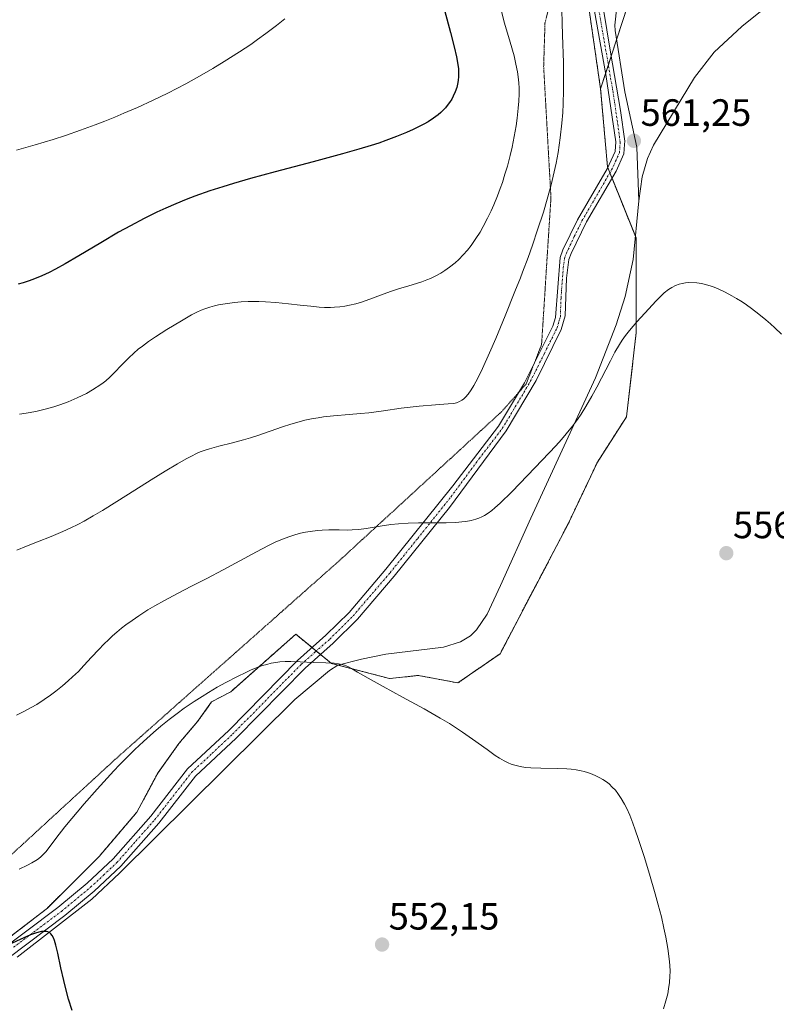
# Model space of a CAD drawing. Units: metres. Extents: x 635278 to 638749, y 4701986 to 4704366.
# Drawn here: x 636321 to 636521, y 4703450 to 4703709 of the extents above; entities that cross this region are included whole.
import ezdxf
from ezdxf.enums import TextEntityAlignment as Align

# ---------------------------------------------------------------- set-up
doc = ezdxf.new("R2010")
doc.units = ezdxf.units.M
doc.header["$MEASUREMENT"] = 0
for name, pattern in [('TRAZO_Y_PUNTO', [1, 0.5, -0.25, 0, -0.25]), ('TRAZOS', [0.75, 0.5, -0.25]), ('TRAZOS2', [0.375, 0.25, -0.125])]:
    doc.linetypes.add(name, pattern=pattern)
for name, color, linetype, lineweight in [('Arbolado forestal', 92, 'TRAZOS', 0), ('Arbolado forestal CxS', 92, 'Continuous', 0), ('Camino', 19, 'Continuous', 0), ('Camino Cxs', 19, 'Continuous', 0), ('Camino eje', 39, 'TRAZO_Y_PUNTO', 13), ('Carátula', 7, 'Continuous', 5), ('Corriente natural lineal', 142, 'Continuous', 13), ('Cultivos herbáceos CxS', 92, 'Continuous', 0), ('Curva de nivel maestra', 36, 'Continuous', 30), ('Curva de nivel normal', 36, 'Continuous', 0), ('Pastizal CxS', 92, 'Continuous', 0), ('Punto de cota en terreno', 7, 'Continuous', 0), ('Rótulo de punto de cota en terreno', 19, 'Continuous', 0), ('Vía pecuaria eje', 92, 'TRAZOS2', 0)]:
    doc.layers.add(name, color=color, linetype=linetype, lineweight=lineweight)
doc.styles.add('Arial', font='txt', dxfattribs={"height": 0.2})

# ---------------------------------------------------------------- blocks, each defined once
blk = doc.blocks.new('*U161')
at = {"layer": 'Curva de nivel normal', "color": 36, "linetype": 'Continuous', "lineweight": 0}
blk.add_polyline3d([(636448.25, 4703711.6, 570), (636449.09, 4703708.49, 570), (636450.54, 4703703.51, 570), (636451.58, 4703699.84, 570), (636452.09, 4703697.7, 570), (636452.47, 4703695.71, 570), (636452.67, 4703694.31, 570), (636452.82, 4703692.74, 570), (636452.9, 4703691.37, 570), (636452.91, 4703690.92, 570), (636452.91, 4703689.84, 570), (636452.85, 4703687.97, 570), (636452.7, 4703686.06, 570), (636452.41, 4703683.47, 570), (636452.12, 4703681.44, 570), (636451.62, 4703678.64, 570), (636451.05, 4703675.81, 570), (636450.55, 4703673.66, 570), (636449.82, 4703670.85, 570), (636449.19, 4703668.67, 570), (636448.5, 4703666.51, 570), (636447.95, 4703664.92, 570), (636447.21, 4703662.97, 570), (636446.27, 4703660.67, 570), (636445.55, 4703659.04, 570), (636444.62, 4703657.11, 570), (636443.46, 4703654.93, 570), (636442.61, 4703653.44, 570), (636441.53, 4703651.76, 570), (636440.24, 4703649.93, 570), (636439.29, 4703648.71, 570), (636438.18, 4703647.45, 570), (636437.04, 4703646.28, 570), (636436.02, 4703645.36, 570), (636434.56, 4703644.2, 570), (636433.3, 4703643.3, 570), (636432.25, 4703642.65, 570), (636430.8, 4703641.87, 570), (636429.57, 4703641.27, 570), (636428.59, 4703640.85, 570), (636427.24, 4703640.34, 570), (636425.9, 4703639.9, 570), (636423.81, 4703639.27, 570), (636421.09, 4703638.47, 570), (636419.02, 4703637.81, 570), (636417.32, 4703637.2, 570), (636414.26, 4703636.05, 570), (636411.6, 4703635.12, 570), (636409.88, 4703634.6, 570), (636408.19, 4703634.19, 570), (636406.99, 4703633.96, 570), (636405.63, 4703633.76, 570), (636404.3, 4703633.64, 570), (636403.17, 4703633.61, 570), (636401.66, 4703633.63, 570), (636400.18, 4703633.72, 570), (636398.01, 4703633.93, 570), (636395.2, 4703634.24, 570), (636392.15, 4703634.56, 570), (636388.79, 4703634.88, 570), (636386.04, 4703635.09, 570), (636384.3, 4703635.16, 570), (636382.83, 4703635.18, 570), (636381.53, 4703635.15, 570), (636379.71, 4703635.06, 570), (636377.89, 4703634.9, 570), (636375.45, 4703634.59, 570), (636373.68, 4703634.28, 570), (636372.64, 4703634.05, 570), (636371.44, 4703633.72, 570), (636370.09, 4703633.27, 570), (636369.12, 4703632.89, 570), (636368.01, 4703632.39, 570), (636366.58, 4703631.65, 570), (636363.93, 4703630.12, 570), (636360.08, 4703627.76, 570), (636357.08, 4703625.85, 570), (636355.28, 4703624.62, 570), (636353.65, 4703623.44, 570), (636352.55, 4703622.59, 570), (636351.39, 4703621.61, 570), (636350.07, 4703620.38, 570), (636348.17, 4703618.44, 570), (636346.28, 4703616.47, 570), (636345.02, 4703615.22, 570), (636343.99, 4703614.32, 570), (636343.3, 4703613.77, 570), (636342.66, 4703613.29, 570), (636340.49, 4703611.88, 570), (636338.93, 4703610.96, 570), (636336.47, 4703609.77, 570), (636334.07, 4703608.76, 570), (636331.88, 4703607.95, 570), (636330.34, 4703607.44, 570), (636328.36, 4703606.88, 570), (636325.6, 4703606.23, 570), (636323.04, 4703605.74, 570), (636321.28, 4703605.49, 570)], dxfattribs=at)
blk = doc.blocks.new('*U180')
at = {"layer": 'Curva de nivel normal', "color": 36, "linetype": 'Continuous', "lineweight": 0}
blk.add_polyline3d([(636522.07, 4703626.56, 560), (636520.33, 4703628.23, 560), (636519.15, 4703629.32, 560), (636517.96, 4703630.34, 560), (636516.09, 4703631.87, 560), (636514.18, 4703633.33, 560), (636512.8, 4703634.32, 560), (636511.7, 4703635.05, 560), (636510.22, 4703635.98, 560), (636508.98, 4703636.7, 560), (636507.25, 4703637.61, 560), (636505.54, 4703638.42, 560), (636504.33, 4703638.92, 560), (636503.48, 4703639.22, 560), (636502.64, 4703639.48, 560), (636500.98, 4703639.89, 560), (636499.74, 4703640.12, 560), (636497.56, 4703640.2, 560), (636496.78, 4703640.13, 560), (636495.86, 4703639.96, 560), (636495.11, 4703639.76, 560), (636494.11, 4703639.37, 560), (636493.13, 4703638.88, 560), (636492.32, 4703638.36, 560), (636491.17, 4703637.47, 560), (636489.96, 4703636.36, 560), (636488.92, 4703635.28, 560), (636487.06, 4703633.24, 560), (636483.97, 4703629.82, 560), (636481.99, 4703627.55, 560), (636480.92, 4703626.2, 560), (636480.06, 4703624.99, 560), (636479.35, 4703623.87, 560), (636478.16, 4703621.83, 560), (636476.96, 4703619.59, 560), (636473.38, 4703612.65, 560), (636472.06, 4703610.2, 560), (636470.49, 4703607.49, 560), (636469.24, 4703605.48, 560), (636468.3, 4703604.1, 560), (636466.96, 4703602.3, 560), (636465.34, 4703600.31, 560), (636464.04, 4703598.8, 560), (636462.56, 4703597.17, 560), (636457.13, 4703591.47, 560), (636450.98, 4703585.08, 560), (636447.95, 4703582.1, 560), (636446.55, 4703580.83, 560), (636445.72, 4703580.15, 560), (636444.73, 4703579.44, 560), (636443.78, 4703578.83, 560), (636443.13, 4703578.47, 560), (636442.31, 4703578.1, 560), (636441.52, 4703577.81, 560), (636440.27, 4703577.48, 560), (636438.88, 4703577.23, 560), (636437.8, 4703577.1, 560), (636436.23, 4703576.98, 560), (636433.67, 4703576.89, 560), (636430.32, 4703576.86, 560), (636426.36, 4703576.84, 560), (636423.68, 4703576.79, 560), (636421.15, 4703576.64, 560), (636419.13, 4703576.43, 560), (636416.27, 4703576.02, 560), (636412.59, 4703575.42, 560), (636410.69, 4703575.16, 560), (636408.91, 4703575.02, 560), (636407.56, 4703574.99, 560), (636405.53, 4703575.01, 560), (636402.77, 4703575.03, 560), (636400.98, 4703574.98, 560), (636399.87, 4703574.9, 560), (636398.44, 4703574.72, 560), (636396.66, 4703574.42, 560), (636395.34, 4703574.13, 560), (636393.79, 4703573.71, 560), (636392.2, 4703573.21, 560), (636390.8, 4703572.7, 560), (636388.84, 4703571.88, 560), (636386.83, 4703570.93, 560), (636383.67, 4703569.27, 560), (636379.36, 4703566.9, 560), (636374.95, 4703564.51, 560), (636370.66, 4703562.26, 560), (636366.59, 4703560.17, 560), (636362.85, 4703558.24, 560), (636359.44, 4703556.45, 560), (636356.9, 4703555.03, 560), (636355.07, 4703553.94, 560), (636352.68, 4703552.4, 560), (636350.92, 4703551.19, 560), (636349.27, 4703549.98, 560), (636348.13, 4703549.1, 560), (636346.9, 4703548.1, 560), (636345.74, 4703547.08, 560), (636344.77, 4703546.19, 560), (636343.48, 4703544.92, 560), (636342.18, 4703543.56, 560), (636340.25, 4703541.46, 560), (636338.23, 4703539.27, 560), (636336.77, 4703537.76, 560), (636335.26, 4703536.29, 560), (636334.1, 4703535.23, 560), (636332.62, 4703533.97, 560), (636330.81, 4703532.51, 560), (636329.46, 4703531.51, 560), (636327.79, 4703530.35, 560), (636325.79, 4703529.06, 560), (636324.33, 4703528.2, 560), (636322.56, 4703527.25, 560), (636320.47, 4703526.24, 560)], dxfattribs=at)
blk = doc.blocks.new('*U184')
at = {"layer": 'Curva de nivel normal', "color": 36, "linetype": 'Continuous', "lineweight": 0}
blk.add_polyline3d([(636490.97, 4703448.88, 555), (636491.61, 4703451.02, 555), (636492.07, 4703452.84, 555), (636492.32, 4703454.13, 555), (636492.54, 4703455.8, 555), (636492.66, 4703457.49, 555), (636492.68, 4703458.73, 555), (636492.62, 4703460.35, 555), (636492.47, 4703462.02, 555), (636492.1, 4703464.73, 555), (636491.57, 4703467.78, 555), (636491.09, 4703470.13, 555), (636490.39, 4703473.12, 555), (636489.59, 4703476.3, 555), (636488.8, 4703479.18, 555), (636487.29, 4703484.32, 555), (636485.85, 4703489, 555), (636484.38, 4703493.49, 555), (636483.5, 4703496.05, 555), (636482.88, 4703497.76, 555), (636482.05, 4703499.87, 555), (636481.29, 4703501.61, 555), (636480.68, 4703502.82, 555), (636479.81, 4703504.29, 555), (636478.93, 4703505.6, 555), (636478.28, 4703506.43, 555), (636477.47, 4703507.3, 555), (636476.6, 4703508.1, 555), (636475.9, 4703508.64, 555), (636474.94, 4703509.29, 555), (636474.19, 4703509.73, 555), (636473.16, 4703510.25, 555), (636472.13, 4703510.71, 555), (636470.92, 4703511.15, 555), (636470.09, 4703511.41, 555), (636469.26, 4703511.6, 555), (636467.96, 4703511.85, 555), (636466.63, 4703512.02, 555), (636465.47, 4703512.11, 555), (636463.14, 4703512.18, 555), (636458.63, 4703512.23, 555), (636455.97, 4703512.32, 555), (636454.61, 4703512.45, 555), (636453.16, 4703512.7, 555), (636451.77, 4703513.04, 555), (636450.8, 4703513.36, 555), (636450.04, 4703513.67, 555), (636448.93, 4703514.22, 555), (636447.7, 4703514.92, 555), (636446.58, 4703515.64, 555), (636444.45, 4703517.17, 555), (636440.63, 4703519.94, 555), (636438.03, 4703521.76, 555), (636436.43, 4703522.81, 555), (636434.53, 4703524, 555), (636432.08, 4703525.46, 555), (636427.85, 4703527.85, 555), (636422.2, 4703530.98, 555), (636417.07, 4703533.77, 555), (636413.1, 4703535.97, 555), (636410.33, 4703537.59, 555), (636408.74, 4703538.54, 555), (636407.82, 4703539.02, 555), (636406.9, 4703539.39, 555), (636406.2, 4703539.6, 555), (636405.34, 4703539.78, 555), (636404.16, 4703539.91, 555), (636401.95, 4703540.02, 555), (636398.61, 4703540.12, 555), (636395.18, 4703540.27, 555), (636392.76, 4703540.36, 555), (636391.28, 4703540.35, 555), (636389.85, 4703540.26, 555), (636388.82, 4703540.13, 555), (636387.61, 4703539.9, 555), (636386.39, 4703539.61, 555), (636385.26, 4703539.26, 555), (636383.62, 4703538.67, 555), (636382.15, 4703538.07, 555), (636380.86, 4703537.48, 555), (636378.66, 4703536.4, 555), (636375.65, 4703534.82, 555), (636373.37, 4703533.56, 555), (636371.07, 4703532.21, 555), (636369.37, 4703531.17, 555), (636367.24, 4703529.79, 555), (636364.69, 4703528.05, 555), (636362.82, 4703526.7, 555), (636360.67, 4703525.05, 555), (636358.5, 4703523.29, 555), (636356.58, 4703521.66, 555), (636353.91, 4703519.28, 555), (636351.67, 4703517.2, 555), (636349.87, 4703515.44, 555), (636347.61, 4703513.16, 555), (636346.09, 4703511.58, 555), (636341.7, 4703506.75, 555), (636338.32, 4703502.9, 555), (636333.21, 4703496.79, 555), (636330.86, 4703493.72, 555), (636329.11, 4703491.37, 555), (636328.17, 4703490.2, 555), (636327.62, 4703489.61, 555), (636326.96, 4703489, 555), (636326.25, 4703488.42, 555), (636325.57, 4703487.94, 555), (636324.53, 4703487.31, 555), (636323.33, 4703486.69, 555), (636321.14, 4703485.67, 555)], dxfattribs=at)
blk = doc.blocks.new('*U191')
at = {"layer": 'Curva de nivel normal', "color": 36, "linetype": 'Continuous', "lineweight": 0}
blk.add_polyline3d([(636391.16, 4703709.62, 580), (636388.97, 4703707.89, 580), (636386.19, 4703705.78, 580), (636383.99, 4703704.17, 580), (636382.18, 4703702.91, 580), (636379.21, 4703700.92, 580), (636375.23, 4703698.38, 580), (636372.22, 4703696.54, 580), (636368.66, 4703694.5, 580), (636365.09, 4703692.53, 580), (636362.75, 4703691.3, 580), (636360.36, 4703690.09, 580), (636356.52, 4703688.23, 580), (636352.34, 4703686.31, 580), (636348.77, 4703684.74, 580), (636346.37, 4703683.74, 580), (636343.78, 4703682.7, 580), (636341.17, 4703681.69, 580), (636337.32, 4703680.27, 580), (636333.42, 4703678.91, 580), (636330.1, 4703677.83, 580), (636325.38, 4703676.4, 580), (636320.43, 4703675.01, 580)], dxfattribs=at)
blk = doc.blocks.new('*U207')
at = {"layer": 'Curva de nivel maestra', "color": 36, "linetype": 'Continuous', "lineweight": 30}
blk.add_polyline3d([(636335.11, 4703448.4, 550), (636334.18, 4703451.45, 550), (636333.45, 4703454.14, 550), (636332.9, 4703456.37, 550), (636332.16, 4703459.7, 550), (636331.35, 4703463.51, 550), (636330.86, 4703465.64, 550), (636330.51, 4703466.87, 550), (636330.25, 4703467.55, 550), (636329.9, 4703468.17, 550), (636329.53, 4703468.65, 550), (636329.24, 4703468.9, 550), (636328.93, 4703469.08, 550), (636328.69, 4703469.17, 550), (636328.33, 4703469.24, 550), (636327.71, 4703469.28, 550), (636327.23, 4703469.26, 550), (636327.07, 4703469.24, 550), (636326.66, 4703469.15, 550), (636325.7, 4703468.88, 550), (636324.13, 4703468.34, 550), (636322.36, 4703467.61, 550), (636318.33, 4703465.76, 550)], dxfattribs=at)
blk = doc.blocks.new('*U209')
at = {"layer": 'Curva de nivel maestra', "color": 36, "linetype": 'Continuous', "lineweight": 30}
blk.add_polyline3d([(636431.64, 4703717.88, 575), (636434.85, 4703706.02, 575), (636435.81, 4703702.24, 575), (636436.39, 4703699.62, 575), (636436.76, 4703697.64, 575), (636436.9, 4703696.46, 575), (636436.95, 4703695.31, 575), (636436.93, 4703694.46, 575), (636436.83, 4703693.4, 575), (636436.66, 4703692.38, 575), (636436.46, 4703691.55, 575), (636436.07, 4703690.38, 575), (636435.57, 4703689.24, 575), (636435.15, 4703688.47, 575), (636434.58, 4703687.6, 575), (636433.97, 4703686.76, 575), (636433.48, 4703686.17, 575), (636432.84, 4703685.49, 575), (636432.32, 4703684.98, 575), (636431.57, 4703684.34, 575), (636430.35, 4703683.44, 575), (636428.95, 4703682.54, 575), (636427.78, 4703681.87, 575), (636426.23, 4703681.06, 575), (636424.95, 4703680.45, 575), (636423.21, 4703679.68, 575), (636420.57, 4703678.6, 575), (636417.8, 4703677.56, 575), (636415.92, 4703676.9, 575), (636413.94, 4703676.26, 575), (636410.69, 4703675.27, 575), (636406.35, 4703674.04, 575), (636398.64, 4703671.98, 575), (636388.62, 4703669.35, 575), (636382.14, 4703667.59, 575), (636377.67, 4703666.29, 575), (636374.81, 4703665.41, 575), (636371.43, 4703664.29, 575), (636367.48, 4703662.89, 575), (636365.19, 4703662.02, 575), (636362.49, 4703660.91, 575), (636359.78, 4703659.74, 575), (636357.47, 4703658.68, 575), (636354.11, 4703657.02, 575), (636350.5, 4703655.13, 575), (636347.38, 4703653.4, 575), (636342.66, 4703650.64, 575), (636336.92, 4703647.2, 575), (636333.28, 4703645.07, 575), (636330.74, 4703643.67, 575), (636329.05, 4703642.82, 575), (636327.12, 4703641.94, 575), (636325.23, 4703641.15, 575), (636323.84, 4703640.64, 575), (636322.2, 4703640.11, 575), (636320.94, 4703639.74, 575)], dxfattribs=at)
blk = doc.blocks.new('5PATER')
at = {"layer": 'Carátula', "linetype": 'Continuous', "lineweight": 5}
h = blk.add_hatch(color=250, dxfattribs=at)
edge = h.paths.add_edge_path()
edge.add_ellipse((0, 0.01), major_axis=(-1.33, -1.34), ratio=0.999422, start_angle=0, end_angle=360)

msp = doc.modelspace()

# ---------------------------------------------------------------- linework, layer by layer
at = {"layer": 'Arbolado forestal', "color": 92, "linetype": 'TRAZOS', "lineweight": 0}
for points in [[(636537.6, 4703976.11, 576.8), (636520.6, 4703957.24, 576.75), (636506.5, 4703933.2, 576.24), (636503.44, 4703927.98, 576.16), (636500.32, 4703926.56, 576.76), (636493.12, 4703923.3, 577.94), (636475.46, 4703908.27, 579.93), (636471.81, 4703900.56, 579.99), (636464.99, 4703879.25, 578.14), (636466.7, 4703873.27, 576.49), (636469.25, 4703843.31, 572.51), (636459.86, 4703795.47, 568.68), (636462.42, 4703758.71, 565.53), (636467.2, 4703735.58, 563.76), (636469.73, 4703723.33, 563.08), (636470.01, 4703721.31, 563.03), (636474.38, 4703691.17, 562.51)], [(636474.38, 4703691.17, 562.51), (636476.2, 4703670.61, 561.7), (636476.25, 4703670.48, 561.67), (636476.83, 4703669.06, 561.42), (636477.39, 4703667.68, 561.36), (636483.55, 4703652.41, 562.3), (636483.78, 4703651.84, 562.09), (636483.78, 4703627.05, 559.64), (636481.22, 4703604.82, 558.79), (636473.53, 4703592.85, 558.4), (636465.84, 4703576.61, 557.36), (636447.89, 4703542.41, 555.94), (636436.78, 4703534.72, 555.38), (636426.39, 4703536.68, 555.32), (636418.78, 4703535.87, 555.06), (636405.2, 4703539.4, 554.82), (636403.46, 4703539.85, 554.82), (636400.58, 4703542.21, 555.27), (636399.47, 4703543.12, 555.37), (636398.36, 4703544.02, 555.4), (636394.06, 4703547.54, 555.68), (636376.92, 4703532.39, 554.3), (636371.89, 4703529.73, 554.28), (636368.19, 4703524.57, 553.82), (636363.24, 4703518.74, 553.21), (636357.69, 4703510.98, 552.87), (636352.19, 4703500.69, 551.86), (636342.28, 4703489.03, 551.15), (636328.6, 4703475.38, 550.39), (636316.73, 4703466.22, 550.34)]]:
    msp.add_polyline3d(points, dxfattribs=at)
at = {"layer": 'Arbolado forestal CxS', "color": 92, "linetype": 'Continuous', "lineweight": 0}
msp.add_polyline3d([(636470.01, 4703721.31, 563.03), (636474.38, 4703691.17, 562.51), (636476.2, 4703670.61, 561.7), (636483.78, 4703651.84, 562.09), (636483.78, 4703627.05, 559.64), (636481.22, 4703604.82, 558.79), (636473.53, 4703592.85, 558.4), (636465.84, 4703576.61, 557.36), (636447.89, 4703542.41, 555.94), (636436.79, 4703534.72, 555.38), (636426.39, 4703536.68, 555.32), (636418.78, 4703535.87, 555.06), (636403.46, 4703539.85, 554.82), (636394.06, 4703547.54, 555.68), (636376.92, 4703532.39, 554.3), (636371.89, 4703529.73, 554.28), (636368.19, 4703524.57, 553.82), (636363.24, 4703518.74, 553.21), (636357.69, 4703510.98, 552.87), (636352.19, 4703500.69, 551.86), (636342.28, 4703489.03, 551.15), (636328.6, 4703475.38, 550.39), (636316.73, 4703466.22, 550.34)], dxfattribs=at)
at = {"layer": 'Camino', "color": 19, "linetype": 'Continuous', "lineweight": 0}
for points in [[(636475.02, 4703712.57, 562.18), (636477.01, 4703700.81, 561.83), (636479.61, 4703685.48, 561.57), (636480.75, 4703677.42, 561.31), (636480.69, 4703676.57, 561.31), (636480.52, 4703674.09, 561.32), (636478.47, 4703669.54, 561.29), (636470.67, 4703656.13, 562.25), (636466.6, 4703647.84, 562.88), (636466.03, 4703646.28, 562.92), (636465.39, 4703641.35, 562.72), (636465.03, 4703631.36, 562.09), (636464, 4703627.79, 562.07), (636457.37, 4703614.34, 562.35), (636449.49, 4703601.11, 562.34), (636434.58, 4703580.94, 560.44), (636420, 4703562.83, 557.94), (636410.29, 4703551.49, 556.42), (636403.95, 4703545.19, 555.61), (636396.49, 4703538.6, 554.87), (636378.37, 4703520.18, 553.25), (636367.63, 4703510.13, 552.42), (636358, 4703497.79, 551.36), (636347.94, 4703486.43, 550.71), (636340.92, 4703479.83, 550.34), (636333.21, 4703473.47, 550.11), (636308.08, 4703454.57, 549.29)], [(636306.39, 4703456.85, 549.55), (636331.34, 4703475.6, 550.18), (636339.05, 4703481.96, 550.43), (636345.91, 4703488.4, 550.72), (636355.82, 4703499.6, 551.54), (636365.53, 4703512.05, 552.54), (636376.4, 4703522.21, 553.36), (636394.54, 4703540.65, 554.96), (636402.02, 4703547.25, 555.87), (636408.11, 4703553.3, 556.45), (636417.82, 4703564.64, 558.04), (636435.41, 4703586.63, 561.03), (636447.47, 4703602.32, 562.72), (636454.32, 4703613.79, 562.74), (636461.81, 4703628.68, 562.24), (636462.53, 4703631, 562.37), (636463.7, 4703646.78, 563.35), (636464.42, 4703648.76, 563.28), (636468.29, 4703656.68, 562.95), (636476.1, 4703670.14, 561.69), (636478.19, 4703674.69, 561.63), (636478.37, 4703677.24, 561.56), (636475.72, 4703694.98, 562.03), (636472.78, 4703711.67, 562.28)]]:
    msp.add_polyline3d(points, dxfattribs=at)
at = {"layer": 'Camino Cxs', "color": 19, "linetype": 'Continuous', "lineweight": 0}
for points in [[(636475.02, 4703712.57, 562.18), (636477.01, 4703700.81, 561.83), (636479.61, 4703685.48, 561.57), (636480.75, 4703677.42, 561.31), (636480.69, 4703676.57, 561.31), (636480.52, 4703674.09, 561.32), (636478.47, 4703669.54, 561.29), (636470.67, 4703656.13, 562.25), (636466.6, 4703647.84, 562.88), (636466.03, 4703646.28, 562.92), (636465.39, 4703641.35, 562.72), (636465.03, 4703631.36, 562.09), (636464, 4703627.79, 562.07), (636457.37, 4703614.34, 562.35), (636449.49, 4703601.11, 562.34), (636434.58, 4703580.94, 560.44), (636420, 4703562.83, 557.94), (636410.29, 4703551.49, 556.42), (636403.95, 4703545.19, 555.61), (636396.49, 4703538.6, 554.87), (636378.37, 4703520.18, 553.25), (636367.63, 4703510.13, 552.42), (636358, 4703497.79, 551.36), (636347.94, 4703486.43, 550.71), (636340.92, 4703479.83, 550.34), (636333.21, 4703473.47, 550.11), (636308.08, 4703454.57, 549.29)], [(636306.39, 4703456.85, 549.55), (636331.34, 4703475.6, 550.18), (636339.05, 4703481.96, 550.43), (636345.91, 4703488.4, 550.72), (636355.82, 4703499.6, 551.54), (636365.53, 4703512.05, 552.54), (636376.4, 4703522.21, 553.36), (636394.54, 4703540.65, 554.96), (636402.02, 4703547.25, 555.87), (636408.11, 4703553.3, 556.45), (636417.82, 4703564.64, 558.04), (636435.41, 4703586.63, 561.03), (636447.47, 4703602.32, 562.72), (636454.32, 4703613.79, 562.74), (636461.81, 4703628.68, 562.24), (636462.53, 4703631, 562.37), (636463.7, 4703646.78, 563.35), (636464.42, 4703648.76, 563.28), (636468.29, 4703656.68, 562.95), (636476.1, 4703670.14, 561.69), (636478.19, 4703674.69, 561.63), (636478.37, 4703677.24, 561.56), (636475.72, 4703694.98, 562.03), (636472.78, 4703711.67, 562.28)]]:
    msp.add_polyline3d(points, dxfattribs=at)
at = {"layer": 'Camino eje', "color": 39, "linetype": 'TRAZO_Y_PUNTO', "lineweight": 13}
msp.add_polyline3d([(636319.71, 4703465.09, 549.94), (636332.28, 4703474.54, 550.13), (636339.99, 4703480.9, 550.38), (636343.42, 4703484.12, 550.52), (636346.93, 4703487.42, 550.68), (636351.96, 4703493.1, 551.01), (636356.91, 4703498.7, 551.4), (636361.73, 4703504.87, 552.07), (636366.58, 4703511.09, 552.48), (636372.02, 4703516.17, 552.85), (636377.39, 4703521.2, 553.32), (636395.52, 4703539.63, 554.91), (636399.26, 4703542.93, 555.33), (636402.99, 4703546.22, 555.76), (636409.2, 4703552.4, 556.42), (636418.91, 4703563.74, 557.97), (636426.2, 4703572.79, 559.21), (636435, 4703583.79, 560.68), (636442.45, 4703593.87, 561.88), (636448.48, 4703601.72, 562.52), (636451.91, 4703607.45, 562.45), (636455.85, 4703614.07, 562.53), (636459.59, 4703621.51, 562.38), (636462.91, 4703628.24, 562.15), (636463.27, 4703629.4, 562.18), (636463.78, 4703631.18, 562.24), (636463.96, 4703636.18, 562.5), (636464.55, 4703644.07, 563.13), (636464.87, 4703646.53, 563.14), (636465.37, 4703647.91, 563.09), (636467.45, 4703652.26, 562.91), (636469.48, 4703656.41, 562.59), (636473.39, 4703663.14, 561.97), (636477.29, 4703669.84, 561.44), (636478.33, 4703672.12, 561.52), (636479.36, 4703674.39, 561.48), (636479.54, 4703677.1, 561.44), (636478.99, 4703681.36, 561.52), (636477.67, 4703690.23, 561.78), (636476.37, 4703697.9, 561.85), (636474.9, 4703706.24, 562.03), (636473.9, 4703712.12, 562.22)], dxfattribs=at)
at = {"layer": 'Corriente natural lineal', "color": 142, "linetype": 'Continuous', "lineweight": 13}
for points in [[(636479.1, 4703716.9, 562.53), (636478.13, 4703707.98, 562.1), (636478.21, 4703706.53, 562.05), (636480.81, 4703690.44, 561.65), (636483.9, 4703675.79, 561.17), (636484.46, 4703661.7, 562.05)], [(636484.46, 4703661.7, 562.05), (636485.37, 4703668.03, 561.15), (636486.73, 4703672.86, 561.1), (636488.31, 4703676.36, 561.12), (636499.1, 4703694.14, 561.66), (636504.31, 4703700.82, 562), (636511.6, 4703707.65, 562.44), (636517.44, 4703712.24, 563.02)], [(636484.46, 4703661.7, 562.05), (636482.95, 4703646.24, 560.86), (636480.87, 4703636.46, 560.29), (636478.52, 4703628.99, 560.14), (636473.03, 4703615.03, 560.25), (636456.01, 4703578.13, 558.62), (636448.04, 4703560.37, 557.3), (636444.47, 4703552.81, 556.21), (636441.7, 4703548.71, 555.89), (636440.1, 4703547.13, 556), (636437.5, 4703545.53, 556.31), (636432.98, 4703544.1, 556.16), (636417.78, 4703542.26, 555.25), (636411.37, 4703541.01, 555.22), (636405.18, 4703539.39, 554.82), (636402.92, 4703537.99, 554.54), (636393.85, 4703530.31, 554.02), (636347.57, 4703484.61, 550.68), (636340.3, 4703477.77, 550.32), (636320.67, 4703462.5, 549.68)]]:
    msp.add_polyline3d(points, dxfattribs=at)
at = {"layer": 'Cultivos herbáceos CxS', "color": 92, "linetype": 'Continuous', "lineweight": 0}
for points in [[(636474.38, 4703691.17, 562.51), (636475.69, 4703695.17, 562.04), (636476.44, 4703697.47, 561.83), (636477.19, 4703699.77, 561.84), (636478.6, 4703704.12, 561.98), (636493.12, 4703748.75, 564.24), (636518.98, 4703803.7, 567.04), (636549.69, 4703876.43, 570.17), (636569.09, 4703941.08, 573.02), (636578.51, 4703984.98, 575.31), (636579.49, 4703989.53, 575.45)], [(636316.73, 4703466.22, 550.34), (636328.6, 4703475.38, 550.39), (636342.28, 4703489.03, 551.15), (636352.19, 4703500.69, 551.86), (636357.69, 4703510.98, 552.87), (636363.24, 4703518.74, 553.21), (636368.19, 4703524.57, 553.82), (636371.89, 4703529.73, 554.28), (636376.92, 4703532.39, 554.3), (636394.06, 4703547.54, 555.68), (636403.46, 4703539.85, 554.82), (636418.78, 4703535.87, 555.06), (636426.39, 4703536.68, 555.32), (636436.79, 4703534.72, 555.38), (636447.89, 4703542.41, 555.94), (636465.84, 4703576.61, 557.36), (636473.53, 4703592.85, 558.4), (636481.22, 4703604.82, 558.79), (636483.78, 4703627.05, 559.64), (636483.78, 4703651.84, 562.09), (636476.2, 4703670.61, 561.7), (636474.38, 4703691.17, 562.51), (636493.12, 4703748.75, 564.24)], [(636474.38, 4703691.17, 562.51), (636476.2, 4703670.61, 561.7), (636476.25, 4703670.48, 561.67), (636476.83, 4703669.06, 561.42), (636477.39, 4703667.68, 561.36), (636483.55, 4703652.41, 562.3), (636483.78, 4703651.84, 562.09), (636483.78, 4703627.05, 559.64), (636481.22, 4703604.82, 558.79), (636473.53, 4703592.85, 558.4), (636465.84, 4703576.61, 557.36), (636447.89, 4703542.41, 555.94), (636436.78, 4703534.72, 555.38), (636426.39, 4703536.68, 555.32), (636418.78, 4703535.87, 555.06), (636405.2, 4703539.4, 554.82), (636403.46, 4703539.85, 554.82), (636400.58, 4703542.21, 555.27), (636399.47, 4703543.12, 555.37), (636398.36, 4703544.02, 555.4), (636394.06, 4703547.54, 555.68), (636376.92, 4703532.39, 554.3), (636371.89, 4703529.73, 554.28), (636368.19, 4703524.57, 553.82), (636363.24, 4703518.74, 553.21), (636357.69, 4703510.98, 552.87), (636352.19, 4703500.69, 551.86), (636342.28, 4703489.03, 551.15), (636328.6, 4703475.38, 550.39), (636316.73, 4703466.22, 550.34)]]:
    msp.add_polyline3d(points, dxfattribs=at)
at = {"layer": 'Curva de nivel normal', "color": 36, "linetype": 'Continuous', "lineweight": 0}
msp.add_polyline3d([(636463.81, 4703725.04, 565), (636464.38, 4703705.29, 565), (636464.59, 4703698.11, 565), (636464.64, 4703694.62, 565), (636464.61, 4703690.73, 565), (636464.51, 4703687.27, 565), (636464.39, 4703684.98, 565), (636464.17, 4703682.16, 565), (636463.73, 4703678.28, 565), (636463.16, 4703674.41, 565), (636462.64, 4703671.6, 565), (636462.16, 4703669.33, 565), (636461.34, 4703665.91, 565), (636460.33, 4703662.12, 565), (636459.32, 4703658.72, 565), (636457.8, 4703654.02, 565), (636456.44, 4703650.03, 565), (636455.26, 4703646.77, 565), (636453.82, 4703642.92, 565), (636453.26, 4703641.45, 565), (636451.82, 4703637.79, 565), (636449.24, 4703631.39, 565), (636446.78, 4703625.47, 565), (636445.14, 4703621.67, 565), (636443.3, 4703617.57, 565), (636442.06, 4703615.02, 565), (636441, 4703613.05, 565), (636440.28, 4703611.87, 565), (636439.52, 4703610.81, 565), (636438.78, 4703609.96, 565), (636438.25, 4703609.47, 565), (636437.82, 4703609.15, 565), (636437.16, 4703608.8, 565), (636436.41, 4703608.51, 565), (636435.69, 4703608.34, 565), (636434.19, 4703608.18, 565), (636430.92, 4703607.95, 565), (636426.57, 4703607.59, 565), (636421.79, 4703607.04, 565), (636417.17, 4703606.41, 565), (636413.31, 4703605.89, 565), (636411.15, 4703605.65, 565), (636408.12, 4703605.39, 565), (636403.97, 4703605.04, 565), (636401.4, 4703604.77, 565), (636399.92, 4703604.56, 565), (636398.21, 4703604.25, 565), (636396.48, 4703603.88, 565), (636394.94, 4703603.49, 565), (636392.79, 4703602.87, 565), (636390.54, 4703602.15, 565), (636384.05, 4703599.89, 565), (636382.11, 4703599.25, 565), (636380.28, 4703598.71, 565), (636377.38, 4703597.94, 565), (636373.81, 4703597.08, 565), (636371.31, 4703596.41, 565), (636369.93, 4703595.96, 565), (636368.83, 4703595.54, 565), (636367.89, 4703595.12, 565), (636366.56, 4703594.47, 565), (636365.19, 4703593.74, 565), (636362.93, 4703592.43, 565), (636359.65, 4703590.48, 565), (636355.93, 4703588.18, 565), (636351.67, 4703585.47, 565), (636346.93, 4703582.46, 565), (636343.16, 4703580.13, 565), (636340.7, 4703578.69, 565), (636338.31, 4703577.35, 565), (636336.63, 4703576.46, 565), (636334.78, 4703575.54, 565), (636332.67, 4703574.56, 565), (636329.56, 4703573.24, 565), (636326.03, 4703571.89, 565), (636323.06, 4703570.74, 565), (636320.57, 4703569.69, 565)], dxfattribs=at)
at = {"layer": 'Pastizal CxS', "color": 92, "linetype": 'Continuous', "lineweight": 0}
msp.add_polyline3d([(636579.49, 4703989.53, 575.45), (636569.09, 4703941.08, 573.02), (636549.69, 4703876.43, 570.17), (636518.98, 4703803.7, 567.04), (636493.12, 4703748.75, 564.24), (636474.38, 4703691.17, 562.51), (636470.01, 4703721.31, 563.03), (636469.74, 4703723.33, 563.08), (636462.42, 4703758.71, 565.53), (636459.86, 4703795.47, 568.68), (636469.25, 4703843.31, 572.51), (636466.7, 4703873.27, 576.49), (636464.99, 4703879.25, 578.14), (636471.81, 4703900.56, 579.99), (636475.46, 4703908.27, 579.93), (636493.13, 4703923.3, 577.94), (636503.44, 4703927.98, 576.16), (636520.6, 4703957.24, 576.75), (636537.6, 4703976.11, 576.8), (636539.37, 4703978.34, 576.82), (636563.25, 4704000.65, 576.91), (636579.49, 4703989.53, 575.45)], close=True, dxfattribs=at)
for points in [[(636474.38, 4703691.17, 562.51), (636475.69, 4703695.17, 562.04), (636476.44, 4703697.47, 561.83), (636477.19, 4703699.77, 561.84), (636478.6, 4703704.12, 561.98), (636493.12, 4703748.75, 564.24), (636518.98, 4703803.7, 567.04), (636549.69, 4703876.43, 570.17), (636569.09, 4703941.08, 573.02), (636578.51, 4703984.98, 575.31), (636579.49, 4703989.53, 575.45)], [(636537.6, 4703976.11, 576.8), (636520.6, 4703957.24, 576.75), (636506.5, 4703933.2, 576.24), (636503.44, 4703927.98, 576.16), (636500.32, 4703926.56, 576.76), (636493.12, 4703923.3, 577.94), (636475.46, 4703908.27, 579.93), (636471.81, 4703900.56, 579.99), (636464.99, 4703879.25, 578.14), (636466.7, 4703873.27, 576.49), (636469.25, 4703843.31, 572.51), (636459.86, 4703795.47, 568.68), (636462.42, 4703758.71, 565.53), (636467.2, 4703735.58, 563.76), (636469.73, 4703723.33, 563.08), (636470.01, 4703721.31, 563.03), (636474.38, 4703691.17, 562.51)]]:
    msp.add_polyline3d(points, dxfattribs=at)
at = {"layer": 'Vía pecuaria eje', "color": 92, "linetype": 'TRAZOS2', "lineweight": 0}
for points in [[(636460.94, 4703713.3, 565.51), (636459.73, 4703708.48, 566.03), (636459.61, 4703704.67, 566.17), (636459.5, 4703700.86, 566.48), (636459.38, 4703697.05, 566.88), (636459.65, 4703692.11, 567.12), (636459.93, 4703687.18, 567.15), (636460.2, 4703682.24, 567), (636460.48, 4703677.31, 566.85), (636460.75, 4703672.37, 566.42), (636461.03, 4703667.44, 565.56), (636461.3, 4703662.51, 564.87), (636460.99, 4703657.67, 564.51), (636460.68, 4703652.83, 564.22), (636460.37, 4703648, 563.95), (636460.06, 4703643.16, 563.93), (636459.76, 4703638.32, 563.32), (636459.45, 4703633.48, 563.09), (636459.14, 4703628.65, 562.71), (636458.83, 4703623.81, 562.47), (636457.47, 4703620.35, 562.61), (636456.93, 4703618.97, 562.68)], [(636456.93, 4703618.97, 562.68), (636456.11, 4703616.89, 562.69), (636454.75, 4703613.43, 562.65), (636452.77, 4703611.2, 562.74), (636451.56, 4703609.83, 562.65), (636448.37, 4703606.23, 563.16), (636444.77, 4703602.93, 563.14), (636441.17, 4703599.63, 563.05), (636437.57, 4703596.32, 562.59), (636433.98, 4703593.02, 562.02), (636430.38, 4703589.72, 561.57), (636426.78, 4703586.42, 561.12), (636423.18, 4703583.11, 560.77), (636419.58, 4703579.81, 560.27), (636415.98, 4703576.51, 559.85), (636412.38, 4703573.21, 559.64), (636408.79, 4703569.9, 559.01), (636405.19, 4703566.6, 558.54), (636401.5, 4703563.34, 558.21), (636397.82, 4703560.08, 557.72), (636394.13, 4703556.82, 557.33), (636390.45, 4703553.56, 557.11), (636386.77, 4703550.3, 556.75), (636383.08, 4703547.04, 556.31), (636379.4, 4703543.77, 556.11), (636375.72, 4703540.51, 555.89), (636372.03, 4703537.25, 555.57), (636368.35, 4703533.99, 555.32), (636364.71, 4703530.76, 555.11), (636361.07, 4703527.53, 554.9), (636357.43, 4703524.29, 554.97), (636353.78, 4703521.06, 555.05), (636350.14, 4703517.83, 555.33), (636346.5, 4703514.6, 555.37), (636343.06, 4703511.44, 555.39), (636339.62, 4703508.28, 555.48), (636336.17, 4703505.12, 555.46), (636332.73, 4703501.97, 555.81), (636329.29, 4703498.81, 555.8), (636325.85, 4703495.65, 556.11), (636322.4, 4703492.5, 555.93), (636318.96, 4703489.34, 555.71)]]:
    msp.add_polyline3d(points, dxfattribs=at)

# ---------------------------------------------------------------- block references
at = {"layer": 'Curva de nivel maestra', "color": 36, "linetype": 'Continuous', "lineweight": 30}
for name in ['*U209', '*U207']:
    msp.add_blockref(name, (0, 0), dxfattribs=at)
at = {"layer": 'Curva de nivel normal', "color": 36, "linetype": 'Continuous', "lineweight": 0}
for name in ['*U161', '*U191', '*U180', '*U184']:
    msp.add_blockref(name, (0, 0), dxfattribs=at)
at = {"layer": 'Punto de cota en terreno', "linetype": 'Continuous', "lineweight": 0}
for p in [(636483.17, 4703677.49, 561.25), (636507.51, 4703568.88, 556.91), (636416.8, 4703465.8, 552.15)]:
    msp.add_blockref('5PATER', p, dxfattribs=at)

# ---------------------------------------------------------------- texts
at = {"layer": 'Rótulo de punto de cota en terreno', "color": 19, "linetype": 'Continuous', "lineweight": 0, "style": 'Arial'}
for s, p in [('561,25', (636484.93, 4703679.25)), ('556,91', (636509.27, 4703570.64)), ('552,15', (636418.56, 4703467.56))]:
    msp.add_text(s, height=7, dxfattribs=at).set_placement(p, align=Align.BOTTOM_LEFT)

doc.saveas('drawing.dxf')
